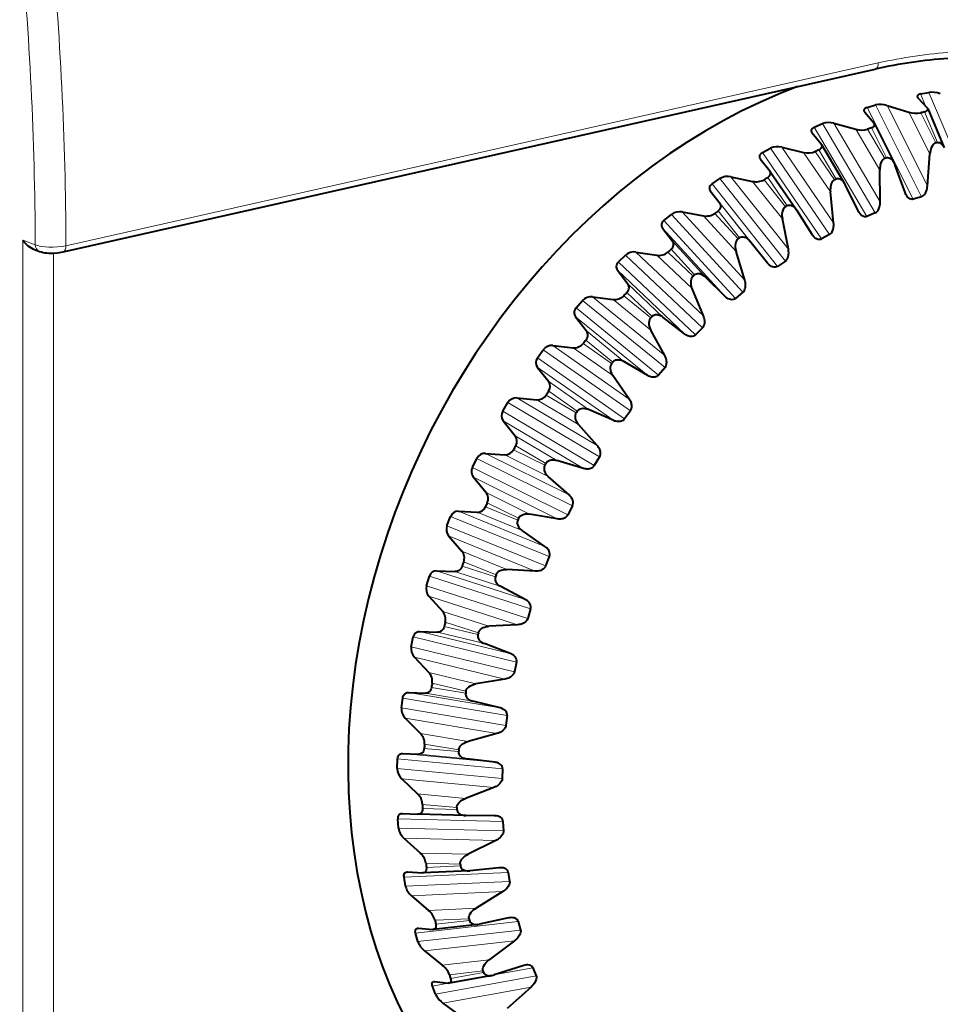
# Model space of a CAD drawing. Extents: x 0 to 420, y 0 to 297.
# Drawn here: x 352 to 372, y 229 to 251 of the extents above; entities that cross this region are included whole.
import ezdxf

# ---------------------------------------------------------------- set-up
doc = ezdxf.new("R2010")
doc.units = 0

msp = doc.modelspace()

# ---------------------------------------------------------------- linework, layer by layer
at = {"color": 7, "lineweight": 18}
for p, q in [((352.867706, 246.343903), (371.090546, 250.444809)), ((372.035828, 249.750183), (372.149841, 249.480087)), ((372.225769, 249.785294), (373.110779, 247.688705)), ((370.840088, 249.447495), (371.873932, 247.387192)), ((371.029694, 249.504913), (372.063538, 247.444595)), ((371.28717, 249.493027), (372.193512, 247.686844)), ((372.248108, 248.402618), (371.777771, 249.341187)), ((372.382324, 248.650146), (372.043884, 249.324997)), ((372.12912, 249.345779), (372.41864, 248.658997)), ((369.654022, 249.006577), (370.835632, 246.999786)), ((369.841217, 249.085663), (371.022827, 247.078873)), ((370.09729, 249.091705), (371.133148, 247.332443)), ((371.125092, 248.042465), (370.587433, 248.956665)), ((371.239349, 248.30191), (370.852478, 248.959213)), ((370.937134, 248.989868), (371.275391, 248.314972)), ((368.490631, 248.432251), (369.817322, 246.495651)), ((368.67334, 248.532135), (370.000061, 246.595535)), ((368.9263, 248.55545), (370.089355, 246.857727)), ((370.018219, 247.554474), (369.414459, 248.436722)), ((370.111084, 247.82309), (369.676697, 248.457382)), ((369.759796, 248.497589), (370.146484, 247.840225)), ((367.36264, 247.730804), (368.830109, 245.88028)), ((367.53891, 247.850403), (369.006378, 245.999878)), ((367.787109, 247.890167), (369.073578, 246.267899)), ((368.939606, 246.944016), (368.271667, 247.787064)), ((369.009918, 247.218948), (368.529388, 247.825012)), ((368.610016, 247.874329), (369.04425, 247.239944)), ((367.322418, 247.57489), (368.608887, 245.952621)), ((367.541748, 247.291824), (368.210083, 246.449066)), ((366.450287, 247.047943), (368.052734, 245.298431)), ((366.692108, 247.103119), (368.096924, 245.569427)), ((367.901093, 246.217773), (367.171661, 247.014816)), ((367.947876, 246.496078), (367.423126, 247.069046)), ((367.500427, 247.126907), (367.980804, 246.520721)), ((366.28241, 246.909943), (367.884888, 245.160446)), ((366.249573, 246.739349), (367.654358, 245.205643)), ((351.899231, 246.467361), (351.899231, 220.028397)), ((351.899231, 246.467361), (352.177643, 246.366455)), ((366.476471, 246.44339), (367.206299, 245.646667)), ((352.589355, 246.179199), (352.589355, 220.12854)), ((365.419464, 246.13353), (367.149567, 244.498886)), ((365.653381, 246.202957), (367.170105, 244.769943)), ((366.936615, 245.662415), (366.370056, 246.197739)), ((366.443176, 246.263519), (366.967773, 245.69043)), ((365.26181, 245.978638), (366.991913, 244.344009)), ((366.914001, 245.383698), (366.126404, 246.128418)), ((365.237793, 245.794662), (366.754517, 244.361649)), ((365.473602, 245.487061), (366.261566, 244.742691)), ((365.449829, 245.29364), (366.016235, 244.758179)), ((364.457672, 245.117188), (366.306763, 243.609985)), ((364.682251, 245.199524), (366.303253, 243.87822)), ((365.989227, 244.450928), (365.1474, 245.137604)), ((365.987244, 244.727081), (365.381683, 245.220642)), ((364.311981, 244.947113), (366.161072, 243.439911)), ((364.298218, 244.751175), (365.919189, 243.429886)), ((364.544098, 244.433334), (365.386292, 243.747055)), ((365.110107, 243.700348), (364.468872, 244.148483)), ((364.531281, 244.227875), (365.136688, 243.734161)), ((363.5755, 244.010056), (365.533539, 242.641479)), ((363.789398, 244.103806), (365.50592, 242.904037)), ((365.136841, 243.429672), (364.245331, 244.053207)), ((363.443359, 243.82666), (365.401398, 242.458084)), ((363.441071, 243.620331), (365.157593, 242.420563)), ((363.698181, 243.293747), (364.589996, 242.670654)), ((363.697571, 243.077927), (364.338684, 242.629623)), ((362.782593, 242.82428), (364.838379, 241.603973)), ((362.984558, 242.927826), (364.786774, 241.858047)), ((364.36618, 242.331146), (363.430145, 242.887115)), ((364.31485, 242.593445), (363.641602, 242.992981)), ((362.665466, 242.629562), (364.721252, 241.409271)), ((362.675812, 242.41452), (364.477997, 241.344742)), ((362.945099, 242.080795), (363.881439, 241.525269)), ((363.610168, 241.418503), (362.908905, 241.766815)), ((362.957886, 241.856354), (363.631042, 241.456635)), ((362.087616, 241.572815), (364.228882, 240.50885)), ((362.276611, 241.684464), (364.153748, 240.75174)), ((363.68573, 241.167358), (362.710693, 241.652115)), ((361.986786, 241.368912), (364.128052, 240.304962)), ((362.010773, 241.146942), (363.887909, 240.214203)), ((362.293121, 240.80777), (363.268372, 240.323486)), ((361.673248, 240.387329), (363.613739, 239.597198)), ((363.003815, 240.188385), (362.27887, 240.483414)), ((362.320282, 240.576584), (363.021454, 240.228073)), ((361.49823, 240.269394), (363.711761, 239.368088)), ((363.102905, 239.95108), (362.09494, 240.36174)), ((361.414764, 240.058548), (363.628326, 239.157242)), ((361.453247, 239.831482), (363.393768, 239.041351)), ((361.74939, 239.488602), (362.757538, 239.078445)), ((362.50238, 238.916595), (361.758392, 239.15683)), ((361.791748, 239.252609), (362.516602, 238.957397)), ((361.020844, 238.928314), (363.292664, 238.194199)), ((361.181122, 239.050659), (363.172699, 238.407104)), ((362.624115, 238.695633), (361.589569, 239.030106)), ((360.955719, 238.712814), (363.227509, 237.978714)), ((361.009369, 238.482574), (363.000977, 237.83902)), ((361.319824, 238.137756), (362.354523, 237.803787)), ((362.11142, 237.61705), (361.353119, 237.801605)), ((361.378113, 237.898941), (362.12207, 237.658508)), ((360.660736, 237.564224), (362.976196, 237.000046)), ((360.805603, 237.689072), (362.835449, 237.194473)), ((362.254608, 237.414764), (361.200165, 237.671814)), ((360.614624, 237.346466), (362.930054, 236.782272)), ((360.68399, 237.11499), (362.713837, 236.620392)), ((361.009155, 236.770035), (362.063721, 236.513489)), ((361.835175, 236.303986), (361.067535, 236.432602)), ((361.083862, 236.530411), (361.842133, 236.345657)), ((360.421814, 236.192108), (362.765778, 235.798691)), ((360.550812, 236.317505), (362.605652, 235.972595)), ((361.998413, 236.122513), (360.930939, 236.301758)), ((360.395203, 235.974457), (362.739197, 235.581024)), ((360.480682, 235.743698), (362.535522, 235.398804)), ((360.820801, 235.400421), (361.888336, 235.22168)), ((360.912262, 235.162018), (361.679871, 235.033218)), ((360.419556, 234.950958), (362.48587, 234.754883)), ((361.858337, 234.833038), (360.784882, 234.934937)), ((361.676697, 234.991806), (360.904755, 235.064789)), ((360.306702, 234.826996), (362.663788, 234.603317)), ((360.299927, 234.611816), (362.656982, 234.388153)), ((360.401672, 234.383728), (362.467987, 234.187637)), ((360.756805, 234.0439), (361.830261, 233.942505)), ((360.865173, 233.808762), (361.637085, 233.735565)), ((361.637695, 233.694855), (360.866577, 233.713181)), ((360.316681, 233.483826), (362.671265, 233.427017)), ((360.329803, 233.273499), (362.684387, 233.21669)), ((360.447784, 233.049988), (362.511932, 233.000198)), ((360.817871, 232.715363), (361.890198, 232.690002)), ((360.943085, 232.485443), (361.714203, 232.466934)), ((360.45163, 232.177322), (362.788208, 232.282684)), ((361.718597, 232.427368), (360.95343, 232.392563)), ((360.484497, 231.974152), (362.821045, 232.079514)), ((360.618561, 231.757095), (362.666931, 231.849457)), ((361.003357, 231.429352), (362.067444, 231.477875)), ((360.710083, 230.921799), (363.013275, 231.182831)), ((361.145203, 231.206589), (361.9104, 231.241211)), ((361.918549, 231.203232), (361.164307, 231.117416)), ((360.762329, 230.727997), (363.065491, 230.989044)), ((360.91214, 230.519196), (362.931244, 230.748032)), ((361.311188, 230.199966), (362.360046, 230.319412)), ((361.469238, 229.986191), (362.223541, 230.071823)), ((362.235352, 230.035843), (361.496948, 229.901703)), ((362.467773, 229.980774), (363.343994, 230.139542)), ((361.089172, 229.731003), (361.444672, 229.79541)), ((361.160217, 229.548721), (363.41507, 229.957245)), ((361.325256, 229.349869), (363.301971, 229.708008))]:
    msp.add_line(p, q, dxfattribs=at)
at = {"color": 7, "lineweight": 40}
for p, q in [((352.801666, 246.205322), (371.024536, 250.306244)), ((372.035828, 249.750183), (372.225769, 249.785294)), ((370.840088, 249.447495), (371.029694, 249.504913)), ((371.28717, 249.493027), (371.777771, 249.341187)), ((371.982269, 249.662476), (372.185913, 249.440689)), ((370.775879, 249.358551), (370.787354, 249.341675)), ((370.787354, 249.341675), (370.992645, 249.103455)), ((372.19986, 249.419876), (372.569397, 248.544083)), ((369.654022, 249.006577), (369.841217, 249.085663)), ((370.09729, 249.091705), (370.587433, 248.956665)), ((371.004242, 249.086349), (370.992645, 249.103455)), ((371.004242, 249.086349), (371.44519, 248.207352)), ((369.595398, 248.895172), (369.603821, 248.883224)), ((369.603821, 248.883224), (369.812256, 248.629196)), ((369.82074, 248.617111), (369.812256, 248.629196)), ((369.82074, 248.617111), (370.33606, 247.741806)), ((368.490631, 248.432251), (368.67334, 248.532135)), ((368.9263, 248.55545), (369.414459, 248.436722)), ((372.193512, 247.686844), (372.248108, 248.402618)), ((368.440582, 248.297562), (368.444611, 248.29213)), ((368.444611, 248.29213), (368.657776, 248.023102)), ((371.44519, 248.207352), (371.463409, 248.165009)), ((371.693695, 247.535492), (371.463409, 248.165009)), ((368.661804, 248.017639), (368.657776, 248.023102)), ((368.66217, 248.017151), (369.254211, 247.152863)), ((371.133148, 247.332443), (371.125092, 248.042465)), ((367.36264, 247.730804), (367.53891, 247.850403)), ((367.787109, 247.890167), (368.271667, 247.787064)), ((370.33606, 247.741806), (370.350372, 247.715179)), ((370.639679, 247.123962), (370.350372, 247.715179)), ((367.322418, 247.57489), (367.541748, 247.291824)), ((370.089355, 246.857727), (370.018219, 247.554474)), ((371.711639, 247.493713), (371.693695, 247.535492)), ((372.063538, 247.444595), (371.873932, 247.387192)), ((366.28241, 246.909943), (366.450287, 247.047943)), ((366.692108, 247.103119), (367.171661, 247.014816)), ((369.254211, 247.152863), (369.261963, 247.141083)), ((369.607635, 246.594406), (369.261963, 247.141083)), ((370.653809, 247.097672), (370.639679, 247.123962)), ((371.022827, 247.078873), (370.835632, 246.999786)), ((369.073578, 246.267899), (368.939606, 246.944016)), ((366.249573, 246.739349), (366.476471, 246.44339)), ((369.615295, 246.582794), (369.607635, 246.594406)), ((370.000061, 246.595535), (369.817322, 246.495651)), ((368.608887, 245.952621), (368.210083, 246.449066)), ((352.161163, 246.257996), (352.275604, 246.216522)), ((365.26181, 245.978653), (365.419464, 246.13353)), ((365.653381, 246.202957), (366.126404, 246.128418)), ((368.096924, 245.569427), (367.901093, 246.217773)), ((369.006378, 245.999878), (368.830109, 245.88028)), ((365.237793, 245.794662), (365.473602, 245.487061)), ((367.654358, 245.205643), (367.206299, 245.646667)), ((367.170105, 244.769943), (366.914001, 245.383698)), ((368.052734, 245.298431), (367.884888, 245.160446)), ((364.311981, 244.947113), (364.457672, 245.117188)), ((364.682251, 245.199524), (365.1474, 245.137604)), ((364.298218, 244.751175), (364.544098, 244.433334)), ((366.754517, 244.361649), (366.261566, 244.742691)), ((366.303253, 243.87822), (365.989227, 244.450928)), ((367.149567, 244.498886), (366.991913, 244.344009)), ((363.443359, 243.82666), (363.5755, 244.010056)), ((363.789398, 244.103806), (364.245331, 244.053207)), ((365.919189, 243.429886), (365.386292, 243.747055)), ((363.441071, 243.620331), (363.698181, 243.293747)), ((366.306763, 243.609985), (366.161072, 243.439911)), ((365.50592, 242.904037), (365.136841, 243.429672)), ((362.665466, 242.629562), (362.782593, 242.82428)), ((362.984558, 242.927826), (363.430145, 242.887115)), ((365.157593, 242.420563), (364.589996, 242.670654)), ((365.533539, 242.641479), (365.401398, 242.458084)), ((362.675812, 242.41452), (362.945099, 242.080795)), ((364.786774, 241.858047), (364.36618, 242.331146)), ((361.986786, 241.368927), (362.087616, 241.572815)), ((362.276611, 241.684464), (362.710693, 241.652115)), ((364.477997, 241.344742), (363.881439, 241.525269)), ((364.838379, 241.603973), (364.721252, 241.409271)), ((362.010773, 241.146942), (362.293121, 240.80777)), ((364.153748, 240.75174), (363.68573, 241.167358)), ((361.673248, 240.387329), (362.09494, 240.36174)), ((364.228882, 240.50885), (364.128052, 240.304962)), ((361.414764, 240.058548), (361.49823, 240.269394)), ((363.887909, 240.214203), (363.268372, 240.323486)), ((363.613739, 239.597198), (363.102905, 239.95108)), ((361.453247, 239.831482), (361.74939, 239.488602)), ((363.711761, 239.368088), (363.628326, 239.157242)), ((363.393768, 239.041351), (362.757538, 239.078445)), ((360.955719, 238.712814), (361.020844, 238.928299)), ((361.181122, 239.050659), (361.589569, 239.030106)), ((363.172699, 238.407104), (362.624115, 238.695633)), ((361.009369, 238.482574), (361.319824, 238.137756)), ((363.292664, 238.194199), (363.227509, 237.978714)), ((363.000977, 237.83902), (362.354523, 237.803787)), ((360.614624, 237.346466), (360.660736, 237.564224)), ((360.805603, 237.689072), (361.200165, 237.671814)), ((362.835449, 237.194473), (362.254608, 237.414764)), ((360.68399, 237.11499), (361.009155, 236.770035)), ((362.976196, 237.000046), (362.930054, 236.782272)), ((362.713837, 236.620392), (362.063721, 236.513489)), ((360.395203, 235.974457), (360.421814, 236.192108)), ((360.550812, 236.317505), (360.930939, 236.301758)), ((362.605652, 235.972595), (361.998413, 236.122513)), ((362.765778, 235.798691), (362.739197, 235.581024)), ((360.480682, 235.743698), (360.820801, 235.400421)), ((362.535522, 235.398804), (361.888336, 235.22168)), ((360.419556, 234.950958), (360.784882, 234.934937)), ((360.299927, 234.611816), (360.306702, 234.826996)), ((362.48587, 234.754883), (361.858337, 234.833038)), ((362.663788, 234.603317), (362.656982, 234.388153)), ((360.401672, 234.383728), (360.756805, 234.0439)), ((362.467987, 234.187637), (361.830261, 233.942505)), ((360.413239, 233.604446), (360.763611, 233.586319)), ((361.830231, 233.560547), (360.766724, 233.586197)), ((362.477386, 233.554642), (361.835938, 233.560455)), ((360.329803, 233.273499), (360.316681, 233.483826)), ((362.671265, 233.427017), (362.684387, 233.21669)), ((360.447784, 233.049988), (360.817871, 232.715363)), ((362.511932, 233.000198), (361.890198, 232.690002)), ((360.520905, 232.292816), (360.531952, 232.292694)), ((360.531952, 232.292694), (360.86731, 232.270691)), ((360.878479, 232.270554), (360.86731, 232.270691)), ((361.909485, 232.317108), (360.878479, 232.270554)), ((361.909485, 232.317108), (361.931458, 232.318726)), ((362.580322, 232.385056), (361.931458, 232.318726)), ((362.60199, 232.386658), (362.580322, 232.385056)), ((362.788208, 232.282684), (362.821045, 232.079514)), ((360.484497, 231.974152), (360.45163, 232.177307)), ((362.666931, 231.849457), (362.067444, 231.477875)), ((360.618561, 231.757095), (361.003357, 231.429352)), ((362.106293, 231.115326), (361.112701, 231.002609)), ((362.106293, 231.115326), (362.143829, 231.121445)), ((362.793518, 231.258911), (362.143829, 231.121445)), ((362.830536, 231.264969), (362.793518, 231.258911)), ((363.013275, 231.182831), (363.065491, 230.989044)), ((360.762329, 230.728012), (360.710083, 230.921783)), ((360.756775, 231.029938), (360.774414, 231.03006)), ((360.774414, 231.03006), (361.094849, 231.002457)), ((361.112701, 231.002609), (361.094849, 231.002457)), ((362.931244, 230.748032), (362.360046, 230.319412)), ((360.91214, 230.519196), (361.311188, 230.199966)), ((363.114655, 230.188553), (362.470734, 229.98172)), ((363.166016, 230.201569), (363.114655, 230.188553)), ((363.343994, 230.139542), (363.41507, 229.957245)), ((361.115265, 229.830002), (361.137939, 229.830414)), ((361.137939, 229.830414), (361.443787, 229.795532)), ((361.466766, 229.79599), (361.443787, 229.795532)), ((362.418701, 229.968582), (361.466766, 229.79599)), ((362.418701, 229.968582), (362.470734, 229.98172)), ((363.41507, 229.957245), (363.420227, 229.938919)), ((361.160217, 229.548721), (361.089172, 229.731003)), ((363.301971, 229.708008), (362.764801, 229.227295)), ((361.160553, 229.548782), (361.177307, 229.514404)), ((361.325256, 229.349869), (361.738007, 229.040665))]:
    msp.add_line(p, q, dxfattribs=at)
for points in [[(372.03595, 249.749878), (372.006989, 249.741882), (371.984985, 249.730698), (371.976135, 249.723267), (371.969482, 249.714493), (371.965942, 249.705383), (371.965363, 249.694641), (371.968475, 249.682953)], [(370.84024, 249.447205), (370.821289, 249.440155), (370.804962, 249.431824), (370.792053, 249.422806), (370.781647, 249.412476), (370.773895, 249.400116), (370.770111, 249.385574), (370.770813, 249.373016), (370.775879, 249.358551)], [(372.12912, 249.345779), (372.159546, 249.355499), (372.182617, 249.368286), (372.191772, 249.376389), (372.198669, 249.385757), (372.202515, 249.395782), (372.203156, 249.407501), (372.19986, 249.419876)], [(369.654205, 249.006287), (369.627014, 248.991684), (369.605988, 248.974304), (369.597321, 248.963623), (369.590698, 248.951752), (369.587006, 248.940399), (369.585724, 248.927734), (369.587921, 248.912582), (369.595398, 248.895172)], [(370.937134, 248.989868), (370.95636, 248.997818), (370.973022, 249.006943), (370.98703, 249.017242), (370.99826, 249.028931), (371.006348, 249.042313), (371.010284, 249.057877), (371.009521, 249.071167), (371.004242, 249.086349)], [(369.759796, 248.497589), (369.788055, 248.514023), (369.809845, 248.533142), (369.818726, 248.544571), (369.825531, 248.557129), (369.829468, 248.569427), (369.830811, 248.583038), (369.828552, 248.598969), (369.82074, 248.617111)], [(372.382324, 248.650146), (372.359589, 248.64151), (372.337769, 248.626892), (372.316925, 248.605881), (372.296997, 248.577347), (372.27829, 248.539368), (372.268829, 248.513245), (372.260162, 248.481934), (372.253052, 248.445755), (372.248108, 248.402618)], [(372.41864, 248.658997), (372.442108, 248.66156), (372.465729, 248.657806), (372.489563, 248.647308), (372.513763, 248.628937), (372.538422, 248.600494), (372.554016, 248.57576), (372.569397, 248.544083)], [(368.490814, 248.431976), (368.463562, 248.413361), (368.443024, 248.391983), (368.43515, 248.3797), (368.42926, 248.366241), (368.425995, 248.352081), (368.42572, 248.336304), (368.429688, 248.318512), (368.440247, 248.298035)], [(371.239349, 248.30191), (371.217041, 248.29068), (371.196198, 248.273697), (371.17691, 248.250549), (371.159241, 248.220108), (371.143616, 248.180527), (371.136353, 248.153793), (371.130341, 248.12207), (371.126312, 248.085587), (371.125092, 248.042465)], [(371.275391, 248.314972), (371.299866, 248.320374), (371.325073, 248.319138), (371.351105, 248.31076), (371.378326, 248.293961), (371.392517, 248.281647), (371.407074, 248.266098), (371.425934, 248.240814), (371.44519, 248.207352)], [(368.610016, 247.874329), (368.638184, 247.894882), (368.659393, 247.918137), (368.66745, 247.931183), (368.673462, 247.945374), (368.67688, 247.960556), (368.677155, 247.977371), (368.673035, 247.995972), (368.66217, 248.017151)], [(367.362854, 247.730545), (367.339233, 247.711182), (367.32074, 247.689453), (367.30777, 247.664932), (367.303741, 247.651337), (367.301788, 247.636673), (367.302826, 247.618469), (367.308624, 247.598328), (367.314178, 247.587128), (367.322418, 247.57489)], [(370.111084, 247.82309), (370.089478, 247.809402), (370.069855, 247.790237), (370.052338, 247.765182), (370.037109, 247.73317), (370.02478, 247.692383), (370.019806, 247.665375), (370.01651, 247.633652), (370.015625, 247.597198), (370.018219, 247.554474)], [(370.146484, 247.840225), (370.171692, 247.848618), (370.198242, 247.850082), (370.226379, 247.844131), (370.241699, 247.837753), (370.25769, 247.828705), (370.273407, 247.817307), (370.289825, 247.802536), (370.312317, 247.776993), (370.33606, 247.741806)], [(372.063538, 247.444595), (372.086609, 247.454803), (372.108795, 247.471268), (372.130096, 247.494675), (372.150391, 247.526352), (372.161072, 247.548355), (372.170837, 247.573517), (372.178497, 247.59845), (372.185516, 247.628448), (372.190033, 247.655167), (372.193512, 247.686844)], [(371.873932, 247.387192), (371.85025, 247.383179), (371.826233, 247.385269), (371.801666, 247.393829), (371.775909, 247.41011), (371.76239, 247.421951), (371.748413, 247.436951), (371.730316, 247.461258), (371.711639, 247.493713)], [(367.500427, 247.126907), (367.524719, 247.148071), (367.543701, 247.171555), (367.552032, 247.186096), (367.558319, 247.201691), (367.561523, 247.214279), (367.56308, 247.227676), (367.562622, 247.241867), (367.55957, 247.257172), (367.553192, 247.273636), (367.541748, 247.291824)], [(369.04425, 247.239944), (369.069885, 247.251404), (369.097595, 247.255783), (369.127686, 247.252563), (369.143921, 247.247681), (369.161102, 247.240173), (369.179321, 247.229538), (369.198792, 247.215042), (369.225281, 247.189575), (369.254211, 247.152863)], [(371.022827, 247.078873), (371.045319, 247.09166), (371.066345, 247.110489), (371.085876, 247.136032), (371.103638, 247.169586), (371.112518, 247.192474), (371.120209, 247.218338), (371.125763, 247.243774), (371.130219, 247.274124), (371.132446, 247.300903), (371.133148, 247.332443)], [(369.009918, 247.218948), (368.989227, 247.202942), (368.971039, 247.181793), (368.955505, 247.155121), (368.942902, 247.121857), (368.934052, 247.080307), (368.931396, 247.05336), (368.930847, 247.022018), (368.933167, 246.985947), (368.939606, 246.944016)], [(370.835632, 246.999786), (370.811127, 246.992889), (370.785706, 246.992386), (370.759125, 246.998611), (370.743835, 247.005249), (370.727783, 247.014679), (370.713562, 247.025238), (370.698639, 247.038757), (370.677002, 247.06337), (370.653809, 247.097672)], [(366.282654, 246.909698), (366.260315, 246.887604), (366.243103, 246.86322), (366.231415, 246.83609), (366.228027, 246.821198), (366.226746, 246.805237), (366.228516, 246.785599), (366.235046, 246.764084), (366.240967, 246.752213), (366.249573, 246.739349)], [(370.000061, 246.595535), (370.021698, 246.610764), (370.041351, 246.63176), (370.058899, 246.659164), (370.073914, 246.694244), (370.080872, 246.717712), (370.086365, 246.743958), (370.089722, 246.769653), (370.091583, 246.80011), (370.091431, 246.82666), (370.089355, 246.857727)], [(369.817322, 246.495651), (369.792267, 246.485764), (369.765717, 246.482468), (369.737244, 246.486069), (369.721039, 246.491165), (369.703735, 246.499008), (369.687134, 246.508896), (369.669373, 246.522202), (369.643829, 246.546692), (369.615295, 246.582794)], [(366.443176, 246.263519), (366.466034, 246.287445), (366.483612, 246.313629), (366.491089, 246.329651), (366.496582, 246.34671), (366.499176, 246.360474), (366.500122, 246.375061), (366.499023, 246.390533), (366.4953, 246.407135), (366.488342, 246.424469), (366.476471, 246.44339)], [(367.947876, 246.496078), (367.928345, 246.477936), (367.911804, 246.455048), (367.898468, 246.427017), (367.888641, 246.392868), (367.883331, 246.350998), (367.883484, 246.31456), (367.888519, 246.27063), (367.893616, 246.245483), (367.901093, 246.217773)], [(367.980804, 246.520721), (368.002899, 246.533768), (368.027313, 246.541519), (368.05423, 246.543625), (368.084198, 246.539246), (368.100586, 246.534088), (368.118011, 246.52655), (368.145264, 246.510452), (368.175903, 246.485825), (368.192535, 246.469299), (368.210083, 246.449066)], [(352.275604, 246.216522), (352.315918, 246.203949), (352.356781, 246.194611), (352.398499, 246.187714), (352.441559, 246.182816), (352.48584, 246.179764), (352.577057, 246.178818), (352.669189, 246.184509), (352.758759, 246.196716), (352.801666, 246.205322)], [(369.006378, 245.999878), (369.026978, 246.017395), (369.045044, 246.040314), (369.060364, 246.069305), (369.072449, 246.10553), (369.077393, 246.129288), (369.080627, 246.155594), (369.081787, 246.18132), (369.080933, 246.211594), (369.078461, 246.23764), (369.073578, 246.267899)], [(365.262054, 245.978409), (365.241272, 245.953827), (365.225586, 245.927017), (365.215485, 245.897507), (365.212891, 245.881424), (365.212372, 245.864288), (365.215027, 245.843338), (365.222443, 245.820572), (365.22879, 245.80809), (365.237793, 245.794662)], [(368.830109, 245.88028), (368.807098, 245.868195), (368.781647, 245.861603), (368.753418, 245.861038), (368.721863, 245.867691), (368.698242, 245.87735), (368.672882, 245.892212), (368.64386, 245.915253), (368.627197, 245.93158), (368.608887, 245.952621)], [(366.967773, 245.69043), (366.988983, 245.705811), (367.013031, 245.716263), (367.04007, 245.721451), (367.070801, 245.720612), (367.08786, 245.717468), (367.106171, 245.712082), (367.135193, 245.699432), (367.168396, 245.678802), (367.186707, 245.66452), (367.206299, 245.646667)], [(365.449829, 245.29364), (365.470978, 245.320068), (365.486847, 245.348694), (365.497009, 245.380005), (365.499573, 245.396942), (365.5, 245.414948), (365.497131, 245.436829), (365.48941, 245.46048), (365.482819, 245.473343), (365.473602, 245.487061)], [(366.936615, 245.662415), (366.918457, 245.642334), (366.903748, 245.617935), (366.892731, 245.588882), (366.885834, 245.554199), (366.884186, 245.512451), (366.887573, 245.4767), (366.896576, 245.434174), (366.903961, 245.410065), (366.914032, 245.383698)], [(368.052734, 245.298431), (368.072052, 245.318024), (368.088287, 245.342651), (368.101227, 245.372894), (368.11026, 245.409882), (368.113129, 245.433655), (368.114075, 245.459686), (368.112946, 245.485214), (368.109375, 245.51503), (368.104553, 245.540283), (368.096924, 245.569427)], [(367.884888, 245.160446), (367.86264, 245.145889), (367.837433, 245.136444), (367.808899, 245.132599), (367.776337, 245.135452), (367.751556, 245.142166), (367.724548, 245.153793), (367.693085, 245.173035), (367.674805, 245.187119), (367.654358, 245.205643)], [(364.312256, 244.946899), (364.293243, 244.920074), (364.279388, 244.891098), (364.271088, 244.859451), (364.269379, 244.842316), (364.269775, 244.824127), (364.273468, 244.802002), (364.28186, 244.778137), (364.288727, 244.765106), (364.298218, 244.751175)], [(365.987244, 244.727081), (365.970642, 244.705292), (365.957947, 244.679657), (365.949371, 244.649872), (365.945496, 244.615021), (365.94754, 244.573853), (365.954163, 244.539169), (365.967072, 244.498489), (365.976685, 244.475677), (365.989227, 244.450928)], [(366.016235, 244.758179), (366.036377, 244.775711), (366.059753, 244.788742), (366.08667, 244.796951), (366.117859, 244.799667), (366.135376, 244.798538), (366.154388, 244.795364), (366.184875, 244.786285), (366.220337, 244.769882), (366.240143, 244.75798), (366.261566, 244.742691)], [(367.149567, 244.498886), (367.167358, 244.520355), (367.18161, 244.546387), (367.192017, 244.577576), (367.197845, 244.614929), (367.198639, 244.638412), (367.197296, 244.663879), (367.193878, 244.688965), (367.187561, 244.718033), (367.18042, 244.742233), (367.170105, 244.769943)], [(364.531281, 244.227875), (364.550476, 244.256546), (364.564392, 244.287354), (364.572601, 244.320786), (364.574188, 244.338806), (364.573639, 244.35788), (364.569702, 244.380936), (364.560913, 244.405701), (364.553833, 244.419113), (364.544098, 244.433334)], [(366.991913, 244.344009), (366.970703, 244.327148), (366.946045, 244.314957), (366.91748, 244.307877), (366.884277, 244.3069), (366.865173, 244.309326), (366.844818, 244.314102), (366.822388, 244.321945), (366.796631, 244.334122), (366.776855, 244.34584), (366.754517, 244.361649)], [(365.110107, 243.700348), (365.095276, 243.677078), (365.084717, 243.650482), (365.078705, 243.62027), (365.077881, 243.585648), (365.083679, 243.545471), (365.093445, 243.512222), (365.110138, 243.473816), (365.121918, 243.452545), (365.136841, 243.429672)], [(365.136688, 243.734161), (365.155457, 243.753677), (365.177948, 243.769135), (365.204468, 243.780258), (365.235748, 243.786499), (365.253601, 243.787384), (365.273132, 243.786453), (365.304749, 243.781036), (365.342102, 243.769012), (365.36322, 243.759598), (365.386292, 243.747055)], [(366.306763, 243.609985), (366.322815, 243.633087), (366.3349, 243.660263), (366.342651, 243.692062), (366.345215, 243.72937), (366.343933, 243.752319), (366.340363, 243.776932), (366.334656, 243.801331), (366.325592, 243.829346), (366.316193, 243.852249), (366.303253, 243.87822)], [(366.161072, 243.439911), (366.141113, 243.420929), (366.117218, 243.406143), (366.088959, 243.395905), (366.05545, 243.391129), (366.035767, 243.391312), (366.014557, 243.393692), (365.991302, 243.398788), (365.964294, 243.407745), (365.943237, 243.416946), (365.919189, 243.429886)], [(365.533539, 242.641479), (365.547729, 242.66597), (365.557495, 242.694), (365.562469, 242.726044), (365.561737, 242.762939), (365.558411, 242.78508), (365.552673, 242.808578), (365.544647, 242.832031), (365.532867, 242.858704), (365.521301, 242.880066), (365.50592, 242.904037)], [(364.338684, 242.629623), (364.355957, 242.650894), (364.377319, 242.668594), (364.403107, 242.682526), (364.434204, 242.692184), (364.471985, 242.696396), (364.504486, 242.694702), (364.543335, 242.687149), (364.565552, 242.680328), (364.589996, 242.670654)], [(364.31485, 242.593445), (364.301941, 242.568954), (364.29364, 242.541687), (364.290283, 242.511383), (364.292572, 242.477341), (364.302032, 242.438599), (364.314911, 242.407135), (364.335205, 242.371399), (364.34906, 242.351868), (364.36618, 242.331146)], [(365.401398, 242.458084), (365.382904, 242.437195), (365.360077, 242.419952), (365.332397, 242.406693), (365.29892, 242.398163), (365.278809, 242.396088), (365.256958, 242.396027), (365.233124, 242.398376), (365.2052, 242.404022), (365.183075, 242.410629), (365.157593, 242.420563)], [(364.838379, 241.603973), (364.850525, 241.629578), (364.85788, 241.658157), (364.860046, 241.690125), (364.855957, 241.726181), (364.850647, 241.747299), (364.842834, 241.76944), (364.832581, 241.791702), (364.818115, 241.816742), (364.804504, 241.836319), (364.786774, 241.858047)], [(363.631042, 241.456635), (363.646576, 241.479431), (363.666565, 241.499207), (363.691406, 241.515747), (363.721954, 241.528748), (363.759796, 241.53714), (363.792786, 241.539154), (363.832764, 241.536163), (363.855835, 241.531982), (363.881439, 241.525269)], [(363.610168, 241.418503), (363.599335, 241.393066), (363.593414, 241.365417), (363.592743, 241.335342), (363.598114, 241.302246), (363.611176, 241.26535), (363.627014, 241.235992), (363.650757, 241.203308), (363.666504, 241.185745), (363.68573, 241.167358)], [(364.721252, 241.409271), (364.704407, 241.386688), (364.682861, 241.367203), (364.656097, 241.351074), (364.622986, 241.338913), (364.602631, 241.334534), (364.580322, 241.331985), (364.556183, 241.331604), (364.527679, 241.333954), (364.5047, 241.337906), (364.477997, 241.344742)], [(364.228882, 240.50885), (364.238861, 240.535294), (364.243713, 240.564102), (364.243011, 240.595642), (364.235626, 240.630493), (364.228424, 240.65036), (364.218658, 240.670944), (364.206177, 240.691772), (364.189148, 240.714859), (364.173645, 240.732483), (364.153748, 240.75174)], [(363.003815, 240.188385), (362.995148, 240.162277), (362.991669, 240.134552), (362.993713, 240.105042), (363.002136, 240.073227), (363.018677, 240.038589), (363.037354, 240.011642), (363.064301, 239.98233), (363.081818, 239.966919), (363.102905, 239.95108)], [(363.021454, 240.228073), (363.035095, 240.252151), (363.053528, 240.273758), (363.077118, 240.292755), (363.106842, 240.308899), (363.144318, 240.321381), (363.17749, 240.327072), (363.218201, 240.328644), (363.241913, 240.327164), (363.268372, 240.323486)], [(364.128052, 240.304962), (364.113068, 240.28093), (364.093048, 240.25943), (364.067413, 240.240601), (364.035065, 240.224945), (364.014679, 240.218292), (363.992096, 240.213257), (363.967896, 240.210205), (363.939148, 240.20929), (363.915527, 240.210541), (363.887909, 240.214203)], [(363.711761, 239.368088), (363.719452, 239.395081), (363.721771, 239.423813), (363.71817, 239.454605), (363.70755, 239.487854), (363.698547, 239.506302), (363.686951, 239.525162), (363.672363, 239.544281), (363.652893, 239.56514), (363.63559, 239.580612), (363.613739, 239.597198)], [(361.758392, 239.15683), (361.744476, 239.124954), (361.72583, 239.096191), (361.701752, 239.070572), (361.687195, 239.059082), (361.670563, 239.048737), (361.648621, 239.03891), (361.622559, 239.032043), (361.607147, 239.030228), (361.589569, 239.030106)], [(362.516602, 238.957397), (362.528229, 238.982483), (362.544891, 239.005676), (362.567017, 239.026901), (362.595581, 239.046036), (362.632324, 239.062454), (362.665344, 239.071747), (362.70636, 239.07785), (362.730469, 239.079071), (362.757538, 239.078445)], [(363.628326, 239.157242), (363.615356, 239.13205), (363.597076, 239.108749), (363.572876, 239.087433), (363.541565, 239.068481), (363.521362, 239.059601), (363.498749, 239.052063), (363.474762, 239.046417), (363.446014, 239.042328), (363.422028, 239.040894), (363.393768, 239.041351)], [(362.50238, 238.916595), (362.496033, 238.890106), (362.495026, 238.862579), (362.499756, 238.833939), (362.511169, 238.803772), (362.531036, 238.771744), (362.552368, 238.747482), (362.582275, 238.721848), (362.601379, 238.70874), (362.624115, 238.695633)], [(363.292664, 238.194199), (363.297974, 238.221436), (363.297699, 238.249786), (363.29126, 238.27948), (363.277466, 238.310791), (363.266815, 238.327667), (363.25351, 238.344635), (363.236938, 238.361832), (363.215179, 238.380173), (363.196289, 238.393356), (363.172699, 238.407104)], [(363.227509, 237.978714), (363.216705, 237.952621), (363.200348, 237.927795), (363.177826, 237.904236), (363.147919, 237.882187), (363.128113, 237.871124), (363.105713, 237.861145), (363.082153, 237.853027), (363.053741, 237.845856), (363.029602, 237.841751), (363.000977, 237.83902)], [(361.353119, 237.801605), (361.342133, 237.769226), (361.326324, 237.739929), (361.305054, 237.71376), (361.291901, 237.701996), (361.276672, 237.691391), (361.256317, 237.681244), (361.23172, 237.674072), (361.217041, 237.672104), (361.200165, 237.671814)], [(362.12207, 237.658508), (362.131531, 237.684326), (362.146271, 237.708878), (362.166687, 237.732086), (362.193787, 237.753967), (362.229401, 237.774124), (362.261963, 237.786911), (362.302887, 237.797485), (362.327118, 237.801361), (362.354523, 237.803787)], [(360.661072, 237.564148), (360.670715, 237.595245), (360.685089, 237.623398), (360.704865, 237.64856), (360.717255, 237.659866), (360.73172, 237.67009), (360.75119, 237.679886), (360.774841, 237.686844), (360.789062, 237.688766), (360.805603, 237.689072)], [(362.11142, 237.61705), (362.107391, 237.590454), (362.108887, 237.563446), (362.116302, 237.53598), (362.130585, 237.507782), (362.140839, 237.493347), (362.153595, 237.478699), (362.177368, 237.457382), (362.20993, 237.435684), (362.230408, 237.425018), (362.254608, 237.414764)], [(362.976196, 237.000046), (362.979065, 237.027237), (362.976166, 237.054901), (362.966949, 237.083176), (362.950165, 237.112198), (362.937958, 237.127365), (362.923096, 237.142349), (362.904663, 237.157379), (362.880829, 237.172958), (362.860535, 237.183701), (362.835449, 237.194473)], [(362.930054, 236.782272), (362.921509, 236.755585), (362.907257, 236.729492), (362.886658, 236.703964), (362.858459, 236.679062), (362.839264, 236.665939), (362.817322, 236.653564), (362.794403, 236.643097), (362.766602, 236.632996), (362.742523, 236.626266), (362.713837, 236.620392)], [(361.067535, 236.432602), (361.05954, 236.40007), (361.046661, 236.370605), (361.02832, 236.344254), (361.016632, 236.332397), (361.002869, 236.321686), (360.988831, 236.313644), (360.972321, 236.307114), (360.953644, 236.302872), (360.930939, 236.301758)], [(361.842133, 236.345657), (361.849335, 236.371933), (361.861969, 236.397537), (361.880463, 236.422485), (361.905884, 236.446884), (361.940002, 236.47052), (361.971741, 236.486664), (362.012146, 236.501556), (362.036255, 236.508057), (362.063721, 236.513489)], [(360.42215, 236.192062), (360.428894, 236.22316), (360.44043, 236.251358), (360.457397, 236.276611), (360.468384, 236.287979), (360.481415, 236.298248), (360.499329, 236.308105), (360.521484, 236.315155), (360.534973, 236.317139), (360.550812, 236.317505)], [(361.835175, 236.303986), (361.833557, 236.277573), (361.837555, 236.251389), (361.847534, 236.225388), (361.864563, 236.199448), (361.876251, 236.186493), (361.890472, 236.17363), (361.916443, 236.155472), (361.951355, 236.137939), (361.973053, 236.129822), (361.998413, 236.122513)], [(362.765778, 235.798691), (362.766174, 235.825546), (362.760742, 235.852219), (362.74881, 235.878784), (362.729187, 235.905212), (362.710388, 235.922913), (362.68634, 235.939911), (362.653534, 235.956711), (362.632019, 235.96492), (362.605652, 235.972595)], [(362.739197, 235.581024), (362.733002, 235.554016), (362.720978, 235.526978), (362.702515, 235.499741), (362.6763, 235.47229), (362.657959, 235.457214), (362.636749, 235.442596), (362.614685, 235.429901), (362.587708, 235.417038), (362.563995, 235.407761), (362.535522, 235.398804)], [(361.679871, 235.033218), (361.684723, 235.059647), (361.695129, 235.086044), (361.711548, 235.112442), (361.734955, 235.139069), (361.767242, 235.165939), (361.797882, 235.185226), (361.837341, 235.2043), (361.861115, 235.213318), (361.888336, 235.22168)], [(360.307068, 234.826965), (360.310852, 234.857712), (360.319519, 234.88562), (360.333588, 234.910599), (360.34314, 234.921844), (360.354767, 234.932007), (360.371063, 234.941742), (360.391693, 234.9487), (360.404419, 234.950638), (360.419556, 234.950958)], [(360.904755, 235.064789), (360.899841, 235.032501), (360.889954, 235.00322), (360.881989, 234.987946), (360.871979, 234.973724), (360.862823, 234.963745), (360.852081, 234.954666), (360.839478, 234.946762), (360.824493, 234.940353), (360.806793, 234.936066), (360.784882, 234.934937)], [(361.676697, 234.991806), (361.67749, 234.965851), (361.683929, 234.94075), (361.696442, 234.916519), (361.716003, 234.893112), (361.729004, 234.88179), (361.744568, 234.870834), (361.772522, 234.856018), (361.809387, 234.842804), (361.832062, 234.837311), (361.858337, 234.833038)], [(362.663788, 234.603317), (362.661713, 234.629547), (362.653748, 234.654938), (362.639252, 234.679489), (362.616943, 234.703049), (362.596313, 234.718201), (362.570435, 234.732071), (362.535736, 234.744766), (362.513214, 234.750351), (362.48587, 234.754883)], [(362.656982, 234.388153), (362.653229, 234.36113), (362.643585, 234.333405), (362.627441, 234.304794), (362.603485, 234.275101), (362.586243, 234.25824), (362.565979, 234.241501), (362.544952, 234.226746), (362.519073, 234.211304), (362.495941, 234.199585), (362.467987, 234.187637)], [(361.637085, 233.735565), (361.639526, 233.761871), (361.647614, 233.788773), (361.661743, 233.816315), (361.682953, 233.844879), (361.713074, 233.874664), (361.734192, 233.891235), (361.760071, 233.90834), (361.791595, 233.925644), (361.830261, 233.942505)], [(360.317047, 233.48381), (360.317871, 233.51387), (360.323608, 233.541138), (360.334808, 233.565506), (360.342896, 233.576447), (360.353088, 233.586319), (360.367798, 233.595749), (360.386841, 233.602417), (360.398834, 233.604218), (360.413239, 233.604446)], [(360.866577, 233.713181), (360.864716, 233.681473), (360.85791, 233.652756), (360.851593, 233.637726), (360.843262, 233.623749), (360.835449, 233.614075), (360.826019, 233.60527), (360.814819, 233.597656), (360.801239, 233.591492), (360.784637, 233.587326), (360.763611, 233.586319)], [(361.637695, 233.694855), (361.6409, 233.669662), (361.649719, 233.64592), (361.664612, 233.623703), (361.686554, 233.603088), (361.700745, 233.593506), (361.717468, 233.584564), (361.747101, 233.573242), (361.785614, 233.564499), (361.809021, 233.561691), (361.835938, 233.560455)], [(362.671265, 233.427017), (362.666748, 233.452332), (362.656342, 233.476166), (362.639404, 233.498444), (362.614685, 233.51889), (362.592438, 233.531342), (362.564972, 233.541931), (362.528748, 233.550385), (362.505463, 233.553299), (362.477386, 233.554642)], [(362.684387, 233.21669), (362.683105, 233.189957), (362.675903, 233.161865), (362.662231, 233.132202), (362.640778, 233.100586), (362.624817, 233.082138), (362.605804, 233.063477), (362.585999, 233.046844), (362.561401, 233.028992), (362.539093, 233.014954), (362.511932, 233.000198)], [(361.714203, 232.466934), (361.714233, 232.492828), (361.71991, 232.519897), (361.731628, 232.548309), (361.750397, 232.578491), (361.778076, 232.610825), (361.798004, 232.629456), (361.822754, 232.649139), (361.852905, 232.669388), (361.890198, 232.690002)], [(360.451965, 232.177338), (360.449921, 232.209213), (360.453857, 232.237427), (360.458527, 232.250809), (360.465332, 232.263214), (360.473755, 232.273438), (360.484955, 232.282288), (360.500214, 232.289261), (360.520905, 232.292816)], [(360.95343, 232.392563), (360.954498, 232.358765), (360.949493, 232.328918), (360.944305, 232.314957), (360.937012, 232.302002), (360.927887, 232.291046), (360.915924, 232.281586), (360.899933, 232.274261), (360.878479, 232.270554)], [(361.718597, 232.427368), (361.725067, 232.400818), (361.738281, 232.376877), (361.75882, 232.355652), (361.772491, 232.345963), (361.788788, 232.337128), (361.807617, 232.329575), (361.829926, 232.323318), (361.864929, 232.317963), (361.909485, 232.317108)], [(362.788208, 232.282684), (362.780823, 232.307846), (362.767426, 232.330231), (362.747559, 232.349976), (362.733704, 232.359512), (362.717041, 232.368225), (362.699799, 232.374939), (362.679382, 232.3806), (362.64566, 232.385773), (362.60199, 232.386658)], [(362.821045, 232.079514), (362.822235, 232.053345), (362.817596, 232.025208), (362.806549, 231.994797), (362.787811, 231.961639), (362.773346, 231.941833), (362.755768, 231.921448), (362.737366, 231.903107), (362.714264, 231.883041), (362.692993, 231.866882), (362.666931, 231.849457)], [(361.9104, 231.241211), (361.90802, 231.266388), (361.911224, 231.293365), (361.92041, 231.322311), (361.936554, 231.35376), (361.961487, 231.388306), (361.980011, 231.408768), (362.003357, 231.430801), (362.03183, 231.453781), (362.067444, 231.477875)], [(361.164307, 231.117416), (361.168671, 231.08609), (361.167267, 231.058289), (361.16391, 231.044617), (361.158417, 231.031998), (361.151794, 231.02243), (361.142914, 231.014053), (361.130066, 231.006882), (361.112701, 231.002609)], [(361.918549, 231.203232), (361.927185, 231.178879), (361.941986, 231.157593), (361.96344, 231.139526), (361.977753, 231.131439), (361.994598, 231.124451), (362.012451, 231.119263), (362.033142, 231.115433), (362.065857, 231.113144), (362.106293, 231.115326)], [(363.013275, 231.182831), (363.003876, 231.20575), (362.989014, 231.225555), (362.968201, 231.242279), (362.939972, 231.255783), (362.922211, 231.261017), (362.901367, 231.264877), (362.869904, 231.267075), (362.830536, 231.264969)], [(360.710419, 230.921829), (360.705261, 230.951202), (360.70578, 230.977341), (360.708649, 230.990417), (360.713745, 231.002457), (360.719788, 231.011307), (360.727966, 231.019058), (360.740143, 231.025864), (360.756775, 231.029938)], [(363.065491, 230.989044), (363.069153, 230.963745), (363.067108, 230.935883), (363.058777, 230.90506), (363.042938, 230.870712), (363.030151, 230.849808), (363.014252, 230.827972), (362.997375, 230.80809), (362.975952, 230.786041), (362.955933, 230.767914), (362.931244, 230.748032)], [(362.223541, 230.071823), (362.21875, 230.096024), (362.219452, 230.122589), (362.226044, 230.151749), (362.23941, 230.184113), (362.261383, 230.220474), (362.278229, 230.242523), (362.299866, 230.266647), (362.326447, 230.292099), (362.360046, 230.319412)], [(362.235352, 230.035843), (362.24588, 230.013885), (362.261963, 229.995316), (362.284027, 229.980316), (362.313263, 229.96936), (362.331146, 229.965744), (362.351685, 229.963715), (362.38208, 229.964005), (362.418701, 229.968582)], [(363.343994, 230.139542), (363.332855, 230.160034), (363.316803, 230.177185), (363.295441, 230.190948), (363.267456, 230.20105), (363.230621, 230.206314), (363.201447, 230.205994), (363.166016, 230.201569)], [(361.089508, 229.731064), (361.083282, 229.750504), (361.079742, 229.768494), (361.078949, 229.782639), (361.080322, 229.795685), (361.084686, 229.808487), (361.092896, 229.819412), (361.102203, 229.82579), (361.115265, 229.830002)], [(361.496948, 229.901703), (361.502625, 229.88147), (361.505707, 229.862732), (361.506195, 229.84697), (361.504303, 229.832504), (361.499298, 229.818848), (361.490417, 229.80722), (361.480499, 229.800446), (361.466766, 229.79599)], [(363.420227, 229.938919), (363.422119, 229.915649), (363.419464, 229.889603), (363.411652, 229.860474), (363.397644, 229.827911), (363.377716, 229.794113), (363.34845, 229.7556), (363.328156, 229.733246), (363.301971, 229.708008)]]:
    msp.add_lwpolyline(points, dxfattribs=at)
at = {"color": 7, "lineweight": 18}
msp.add_lwpolyline([(352.177643, 246.366455), (352.2052, 246.356049), (352.235107, 246.346817), (352.276306, 246.336639), (352.319855, 246.328293), (352.401306, 246.317673), (352.485962, 246.312057), (352.583099, 246.31134), (352.680542, 246.316345), (352.776245, 246.327133), (352.867706, 246.343903)], dxfattribs=at)
for centre, radius, start, end in [((276.478943, 246.115158), 76.389585, 0.171574, 5.505477), ((276.664703, 246.16478), 75.513673, 0.153022, 5.506719), ((373.45575, 240.00386), 10.705364, 93.727005, 102.763919)]:
    msp.add_arc(centre, radius, start, end, dxfattribs=at)
at = {"color": 7, "lineweight": 40}
for centre, radius, start, end in [((373.357269, 240.012711), 10.55436, 93.772767, 102.768891), ((372.034607, 249.71283), 0.072588, 204.329675, 223.911199), ((372.286285, 249.212677), 0.576336, 70.067366, 96.025527), ((371.134338, 249.024307), 0.492424, 71.937499, 102.273026), ((371.945526, 249.86087), 0.545622, 252.109683, 280.400941), ((372.132233, 249.389465), 0.074178, 24.219624, 43.657811), ((369.977051, 248.677155), 0.431051, 73.827426, 108.386305), ((370.717834, 249.411377), 0.47261, 253.996489, 286.581074), ((368.831543, 248.182999), 0.383812, 75.724333, 114.366456), ((369.516327, 248.842148), 0.417631, 255.89468, 292.626112), ((367.712799, 247.551956), 0.345849, 77.611993, 120.222162), ((368.350891, 248.153152), 0.374248, 257.78932, 298.54273), ((366.634674, 246.793961), 0.314155, 79.471498, 125.969452), ((367.232452, 247.348099), 0.338598, 259.662574, 304.345061), ((352.372528, 246.788162), 0.57133, 214.13015, 248.264184), ((365.609894, 245.919312), 0.286784, 81.281881, 131.63131), ((366.171997, 246.433319), 0.308231, 261.494377, 310.054423), ((364.65036, 244.939011), 0.262427, 83.020485, 137.23757), ((365.180389, 245.417084), 0.281532, 263.262917, 315.699024), ((364.268005, 244.309326), 0.257407, 264.944852, 321.313962), ((363.767059, 243.864792), 0.240193, 84.66307, 142.824938), ((363.579742, 243.720337), 0.171762, 142.05422, 215.800199), ((363.548553, 243.187866), 0.184275, 323.581821, 35.287339), ((362.969971, 242.709152), 0.219474, 86.183614, 148.437387), ((363.444397, 243.121338), 0.235112, 266.515214, 326.941492), ((362.827423, 242.52829), 0.190164, 147.982114, 216.882306), ((362.781799, 241.960159), 0.203818, 329.483493, 36.452453), ((362.718353, 241.865463), 0.214142, 267.947061, 332.631799), ((362.268097, 241.485291), 0.199859, 87.553839, 154.127112), ((362.175018, 241.276031), 0.209323, 153.734608, 218.163745), ((362.116394, 240.67067), 0.224245, 335.228244, 37.802204), ((361.669281, 240.20697), 0.181088, 88.742353, 159.956064), ((362.097595, 240.555023), 0.194171, 269.210769, 338.444369), ((361.629822, 239.977615), 0.229436, 159.3795, 219.611117), ((361.559448, 239.33313), 0.245811, 340.881069, 39.305232), ((361.180298, 238.888519), 0.163013, 89.713469, 165.998281), ((361.19809, 238.647736), 0.250833, 164.973712, 221.194655), ((361.116791, 237.961685), 0.268925, 346.496692, 40.933331), ((360.884857, 237.301529), 0.274013, 170.565287, 222.887272), ((360.792816, 236.570694), 0.294196, 352.121301, 42.66059), ((360.694031, 235.954544), 0.299709, 176.194551, 224.663872), ((360.590515, 235.174408), 0.322522, 357.793586, 44.462855), ((360.628387, 234.62265), 0.328996, 181.89484, 226.500988), ((360.511292, 233.786835), 0.355226, 3.545265, 46.317534), ((360.689514, 233.322037), 0.363457, 187.692632, 228.37675), ((360.554871, 232.421158), 0.394279, 9.4012, 48.20362), ((360.878082, 232.069366), 0.405486, 193.60759, 230.271144), ((360.719116, 231.089386), 0.442722, 15.379242, 50.10206), ((361.193939, 230.882065), 0.458858, 199.652157, 232.16648), ((360.999664, 229.801315), 0.505473, 21.489922, 51.996345), ((361.66803, 229.808517), 0.572429, 210.935397, 233.226621)]:
    msp.add_arc(centre, radius, start, end, dxfattribs=at)
at = {"color": 7, "lineweight": 18}
for centre, major_axis, ratio, start_param, end_param in [((370.980621, 250.501358), (0.043915, -0.195114), 0.516517, 0.000010517, 1.163071836), ((352.34375, 246.404556), (-0.068146, -0.188034), 0.807305, 5.192747486, 6.283150302), ((352.757782, 246.400452), (0.043915, -0.195114), 0.516517, 0.000000273, 1.163071857)]:
    msp.add_ellipse(centre, major_axis=major_axis, ratio=ratio, start_param=start_param, end_param=end_param, dxfattribs=at)
at = {"color": 7, "lineweight": 40}
for centre, major_axis, start_param, end_param in [((370.815826, 237.301987), (-6.415802, -12.342743), 3.858877826, 6.172092595), ((372.276581, 236.542679), (-6.300781, -12.121445), 3.739394458, 3.746865943), ((372.276581, 236.542679), (-6.300781, -12.121445), 3.844114213, 3.851585698), ((372.582825, 236.383499), (-6.043823, -11.627121), 3.741471439, 3.744788951), ((372.276581, 236.542679), (-6.300781, -12.121445), 3.948833968, 3.956305453), ((372.582825, 236.383499), (-6.043823, -11.627121), 3.846191194, 3.849508706), ((372.276581, 236.542679), (-6.300781, -12.121445), 4.053553723, 4.061025209), ((372.582825, 236.383499), (-6.043823, -11.627121), 3.950910949, 3.954228461), ((372.582825, 236.383499), (-6.043823, -11.627121), 4.055630704, 4.058948216), ((372.276581, 236.542679), (-6.300781, -12.121445), 4.158273478, 4.165744964), ((372.582825, 236.383499), (-6.043823, -11.627121), 4.160350459, 4.163667971), ((372.276581, 236.542679), (-6.300781, -12.121445), 4.262993233, 4.270464719), ((372.582825, 236.383499), (-6.043823, -11.627121), 4.265070214, 4.268387727), ((372.276581, 236.542679), (-6.300781, -12.121445), 4.367712988, 4.375184474), ((372.582825, 236.383499), (-6.043823, -11.627121), 4.369789969, 4.373107482), ((372.276581, 236.542679), (-6.300781, -12.121445), 4.472432744, 4.479904229), ((372.582825, 236.383499), (-6.043823, -11.627121), 4.474509725, 4.477827237), ((372.276581, 236.542679), (-6.300781, -12.121445), 4.577152499, 4.584623984), ((372.582825, 236.383499), (-6.043823, -11.627121), 4.57922948, 4.582546992), ((372.276581, 236.542679), (-6.300781, -12.121445), 4.681872254, 4.689343739), ((372.582825, 236.383499), (-6.043823, -11.627121), 4.683949235, 4.687266747), ((372.276581, 236.542679), (-6.300781, -12.121445), 4.786592009, 4.794063494), ((372.582825, 236.383499), (-6.043823, -11.627121), 4.78866899, 4.791986502), ((372.276581, 236.542679), (-6.300781, -12.121445), 4.891311764, 4.89878325), ((372.582825, 236.383499), (-6.043823, -11.627121), 4.893388745, 4.896706257), ((372.276581, 236.542679), (-6.300781, -12.121445), 4.996031519, 5.003503005), ((372.582825, 236.383499), (-6.043823, -11.627121), 4.9981085, 5.001426012), ((372.276581, 236.542679), (-6.300781, -12.121445), 5.100751274, 5.10822276), ((372.582825, 236.383499), (-6.043823, -11.627121), 5.102828255, 5.106145767), ((372.276581, 236.542679), (-6.300781, -12.121445), 5.205471029, 5.212942515), ((372.582825, 236.383499), (-6.043823, -11.627121), 5.20754801, 5.210865523), ((372.276581, 236.542679), (-6.300781, -12.121445), 5.310190784, 5.31766227), ((372.582825, 236.383499), (-6.043823, -11.627121), 5.312267765, 5.315585278), ((372.276581, 236.542679), (-6.300781, -12.121445), 5.41491054, 5.422382025), ((372.582825, 236.383499), (-6.043823, -11.627121), 5.416987521, 5.420305033), ((372.276581, 236.542679), (-6.300781, -12.121445), 5.519630295, 5.52710178), ((372.582825, 236.383499), (-6.043823, -11.627121), 5.521707276, 5.525024788), ((372.582825, 236.383499), (-6.043823, -11.627121), 5.626427031, 5.629744543), ((372.276581, 236.542679), (-6.300781, -12.121445), 5.62435005, 5.631821535)]:
    msp.add_ellipse(centre, major_axis=major_axis, ratio=0.785005, start_param=start_param, end_param=end_param, dxfattribs=at)

doc.saveas('drawing.dxf')
